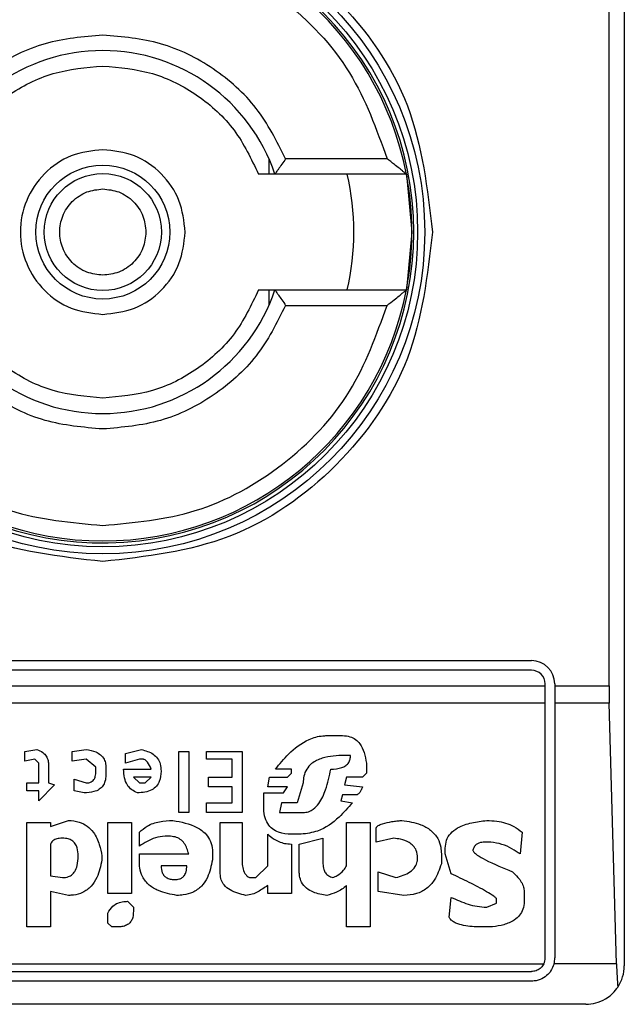
# Model space of a CAD drawing. Extents: x 0.4 to 10.6, y 0.4 to 8.1.
# Drawn here: x 7.9 to 7.9, y 4.5 to 4.5 of the extents above; entities that cross this region are included whole.
import ezdxf

# ---------------------------------------------------------------- set-up
doc = ezdxf.new("R2010")
doc.units = 0
doc.linetypes.add('SLD-SOLID', pattern=[0])
doc.layers.get('0').update_dxf_attribs({"linetype": 'CONTINUOUS'})

msp = doc.modelspace()

# ---------------------------------------------------------------- linework, layer by layer
at = {"color": 7, "linetype": 'SLD-SOLID'}
for p, q in [((7.902185129151832, 4.504672606863472), (7.902185129151832, 4.454803840459273)), ((7.901668463816042, 4.464318276154811), (7.901668463816042, 4.495158171167934)), ((7.890111638338183, 4.482228206070954), (7.890111638338553, 4.481706727598369)), ((7.894125638806687, 4.482231661981583), (7.890679701101963, 4.482231661981583)), ((7.894781082986952, 4.481706727598381), (7.890314015621647, 4.481706727598381)), ((7.894781082987462, 4.481706727598381), (7.894967281382802, 4.479738223661372)), ((7.894967281382802, 4.479738223661372), (7.894781082987462, 4.477769719724365)), ((7.890111638339127, 4.477769719724359), (7.890111638338183, 4.477248241251791)), ((7.890314015621647, 4.477769719724365), (7.894781082987789, 4.477769719724365)), ((7.890679701103275, 4.477244785341163), (7.894125638806687, 4.477244785341163)), ((7.869901664584902, 4.465171294527514), (7.899035522852619, 4.465171294527514)), ((7.899035522852619, 4.464843210538013), (7.869901664584902, 4.464843210538013)), ((7.869442347000256, 4.464318276154811), (7.899494840437264, 4.464318276154811)), ((7.899494840437264, 4.464318276154811), (7.899494840437921, 4.464383892953368)), ((7.899494840436608, 4.463725897189141), (7.899494840437264, 4.464318276154811)), ((7.899822924427423, 4.464383892952712), (7.899822924426766, 4.464318276154811)), ((7.899822924426766, 4.464318276154811), (7.901668463816042, 4.464318276154811)), ((7.899822924426766, 4.464318276154811), (7.899822924426109, 4.463725897189141)), ((7.899494840436608, 4.463725897189141), (7.869442347000913, 4.463725897189141)), ((7.899494840437592, 4.45506630765153), (7.899494840436608, 4.463725897189141)), ((7.901676446863725, 4.463725897189097), (7.899822924426109, 4.463725897189141)), ((7.899822924426109, 4.463725897189141), (7.899822924427093, 4.455066307650873)), ((7.901921001789389, 4.45486762947252), (7.901676446863725, 4.463725897189097)), ((7.892080666007475, 4.462623635618707), (7.892617039301044, 4.462623635619043)), ((7.881822531512742, 4.462087262498912), (7.882224809863107, 4.462154309160448)), ((7.881822531513052, 4.46175202942174), (7.881822531512742, 4.462087262498912)), ((7.883431650469421, 4.462087262499066), (7.883900973502695, 4.462154309585858)), ((7.883431650469089, 4.46175202942174), (7.883431650469421, 4.462087262499066)), ((7.885241909523397, 4.462020215952643), (7.885778281892086, 4.462154309160831)), ((7.885241909523222, 4.46168498275971), (7.885241909523397, 4.462020215952643)), ((7.887052168579653, 4.462087262499126), (7.887387401772567, 4.462087262499126)), ((7.887052168579653, 4.460008816795875), (7.887052168579653, 4.462087262499126)), ((7.887387401772567, 4.462087262499126), (7.887387401772567, 4.460008816795875)), ((7.887990821149207, 4.462087262499126), (7.889197660828997, 4.462087262499126)), ((7.887990821149207, 4.461819075967715), (7.887990821149207, 4.462087262499126)), ((7.889197660828997, 4.462087262499126), (7.889197660828997, 4.460008816795875)), ((7.892885225484556, 4.461953172136235), (7.892684085847369, 4.461953169291131)), ((7.882157764707085, 4.461819075967871), (7.881822531513052, 4.46175202942174)), ((7.882291856872151, 4.461684982759404), (7.882157764707085, 4.461819075967871)), ((7.882291856872303, 4.461014516374547), (7.882291856872151, 4.461684982759404)), ((7.882627090063904, 4.461617936098291), (7.882627090064103, 4.461014516375144)), ((7.883900976753015, 4.461819075967898), (7.883431650469089, 4.46175202942174)), ((7.884236209945674, 4.461550889436658), (7.883900976753015, 4.461819075967898)), ((7.884236209945795, 4.461416796228896), (7.884236209945674, 4.461550889436658)), ((7.884571443138709, 4.46155088943696), (7.884571443138709, 4.46128270302089)), ((7.88571123580919, 4.461819075968142), (7.885241909523222, 4.46168498275971)), ((7.885845328901587, 4.461819075967715), (7.88571123580919, 4.461819075968142)), ((7.888862427634772, 4.461819075967715), (7.887990821149207, 4.461819075967715)), ((7.888862427634772, 4.461215656244584), (7.888862427634772, 4.461819075967715)), ((7.893421598778471, 4.46168498275971), (7.893421598778782, 4.461349749567679)), ((7.885174862515348, 4.461483842890927), (7.886113516180981, 4.461483840204631)), ((7.886113515083919, 4.461215656244645), (7.885510095707136, 4.461215656244504)), ((7.885510095707136, 4.461215656244504), (7.885711235809148, 4.461014516375079)), ((7.885912375908816, 4.461014516374821), (7.886113515083919, 4.461215656244645)), ((7.888057868158394, 4.461215656244584), (7.888862427634772, 4.461215656244584)), ((7.888057868158065, 4.460880423050416), (7.888057868158394, 4.461215656244584)), ((7.890069267314577, 4.460880423050414), (7.890136313395874, 4.461215656244594)), ((7.890136313395874, 4.461215656244594), (7.890739733699013, 4.461215656244646)), ((7.890873826792252, 4.461483842890927), (7.890337451707646, 4.461483840496212)), ((7.890739733699013, 4.461215656244646), (7.890873826791648, 4.461349749567281)), ((7.890873826791648, 4.461349749567281), (7.890873826792252, 4.461483842890927)), ((7.892751132393205, 4.461215656244608), (7.892684085847387, 4.460947469828136)), ((7.893287505685818, 4.461215656244717), (7.892751132393205, 4.461215656244608)), ((7.893421598778782, 4.461349749567679), (7.893287505685818, 4.461215656244717)), ((7.881889576670204, 4.461014516375204), (7.882291856872303, 4.461014516374547)), ((7.881889576670204, 4.460746329958537), (7.881889576670204, 4.461014516375204)), ((7.882828231093004, 4.460947469828215), (7.882291856872303, 4.460411096766816)), ((7.882627090064103, 4.461014516375144), (7.882828231093004, 4.460947469828215)), ((7.883498697476153, 4.461148609698338), (7.883900976752874, 4.461014516375248)), ((7.883498697476306, 4.460746329958537), (7.883498697476153, 4.461148609698338)), ((7.885711235809148, 4.461014516375079), (7.885912375908816, 4.461014516374821)), ((7.888862427634772, 4.460880423050416), (7.888057868158065, 4.460880423050416)), ((7.888862427634772, 4.46034404998866), (7.888862427634772, 4.460880423050416)), ((7.890739733699242, 4.460880423050305), (7.890069267314577, 4.460880423050414)), ((7.890605639681818, 4.460679283182226), (7.890739733699242, 4.460880423050305)), ((7.891276106066468, 4.461014516374418), (7.891074966891628, 4.460344049988253)), ((7.892684085847387, 4.460947469828136), (7.893287505685913, 4.460880423050781)), ((7.882291856872303, 4.460746329958537), (7.881889576670204, 4.460746329958537)), ((7.882291856872303, 4.460411096766816), (7.882291856872303, 4.460746329958537)), ((7.883833929743645, 4.460679283181976), (7.883498697476306, 4.460746329958537)), ((7.889935173296188, 4.46067928318223), (7.890605639681818, 4.460679283182226)), ((7.889935173296188, 4.46020995666591), (7.889935173296188, 4.46067928318223)), ((7.892617039300829, 4.460612236635345), (7.89254999275555, 4.460411096766433)), ((7.893086365586215, 4.460612236635788), (7.892617039300829, 4.460612236635345)), ((7.887990821149207, 4.46034404998866), (7.888862427634772, 4.46034404998866)), ((7.887990821149207, 4.460008816795875), (7.887990821149207, 4.46034404998866)), ((7.890538593599146, 4.460344049989232), (7.890471546589849, 4.460008816795029)), ((7.891074966891989, 4.460344049989456), (7.890538593598026, 4.460344049989456)), ((7.89254999275555, 4.460411096766433), (7.892952272493058, 4.460344049988666)), ((7.887387401772567, 4.460008816795875), (7.887052168579653, 4.460008816795875)), ((7.889197660828997, 4.460008816795875), (7.887990821149207, 4.460008816795875)), ((7.89047154658884, 4.460008816796543), (7.891276106067842, 4.460008816796543)), ((7.881889576670204, 4.459673583603498), (7.882694137073091, 4.459673583604154)), ((7.881889576670204, 4.45612011203851), (7.881889576670204, 4.459673583603498)), ((7.882694137073357, 4.459539490511476), (7.883297556449744, 4.459740630380473)), ((7.882694137073091, 4.459673583604154), (7.882694137073357, 4.459539490511476)), ((7.884638489220072, 4.459673583603498), (7.885443049625585, 4.459673583603498)), ((7.88463848922073, 4.457259904708063), (7.884638489220072, 4.459673583603498)), ((7.885443049625585, 4.459673583603498), (7.885443049625585, 4.457259904708466)), ((7.888460147432671, 4.459673583603498), (7.889197660828669, 4.459673583604154)), ((7.888460147432671, 4.45793037109507), (7.888460147432671, 4.459673583603498)), ((7.889197660828669, 4.459673583604154), (7.889197660828012, 4.458399697841477)), ((7.892751132393301, 4.459673583603498), (7.893555691869679, 4.459673583603498)), ((7.892751132393301, 4.458198557740697), (7.892751132393301, 4.459673583603498)), ((7.893555691869679, 4.459673583603498), (7.893555691869679, 4.456120112037854)), ((7.885711235808655, 4.45886902412586), (7.885711235808226, 4.459338350410962)), ((7.886716935385428, 4.459204257318833), (7.88658284229527, 4.459204257318842)), ((7.890069267314561, 4.458198557740697), (7.890069265007954, 4.459271305902908)), ((7.891209059985165, 4.459271303865275), (7.890873826791332, 4.45927130386503)), ((7.893756831970729, 4.459003117217739), (7.893756831970729, 4.459472443734357)), ((7.898718282969503, 4.4593383504107), (7.898651236365772, 4.458600837478962)), ((7.882694137073204, 4.458936070671342), (7.882694137073091, 4.457863324548511)), ((7.890873826791596, 4.458936070671108), (7.890873826792252, 4.457259904708466)), ((7.891142012974663, 4.458936070671129), (7.891946572916231, 4.459137210773542)), ((7.891142012974667, 4.457997417640259), (7.891142012974663, 4.458936070671129)), ((7.891946572916231, 4.459137210773542), (7.891946572915868, 4.458265604286602)), ((7.894360251810635, 4.459137210773347), (7.893756831970729, 4.459003117217739)), ((7.897645536844744, 4.459003117217739), (7.897444396860493, 4.459003117217847)), ((7.884437350046844, 4.458533790933482), (7.884437350472691, 4.458399700664125)), ((7.885711235809312, 4.458600837478919), (7.887387401772593, 4.45860083747958)), ((7.885711235808655, 4.458332650832577), (7.885711235809312, 4.458600837478919)), ((7.888191961248944, 4.458667884025834), (7.888191961701238, 4.458399700941135)), ((7.895969370996975, 4.458600837479575), (7.89596937099659, 4.458265604286042)), ((7.896103464089792, 4.458600837479008), (7.896103464089167, 4.458801977579467)), ((7.896304604189856, 4.457930371093747), (7.896103464089792, 4.458600837479008)), ((7.887320354762724, 4.458198557741353), (7.886448748276425, 4.458198560586641)), ((7.889666987112824, 4.457796278002827), (7.890069267314561, 4.458198557740697)), ((7.882694137073101, 4.457863324548572), (7.883096417276477, 4.457796278002474)), ((7.893823878517932, 4.457997417640136), (7.894427298356719, 4.457796278002545)), ((7.893823878517277, 4.457326951253638), (7.893823878517932, 4.457997417640136)), ((7.889465847011411, 4.457796278002534), (7.889666987112824, 4.457796278002827)), ((7.890069267314561, 4.457259904707811), (7.890069269837689, 4.457528093187269)), ((7.892751132393301, 4.45612011203851), (7.892751132393014, 4.457528091355331)), ((7.882694137073161, 4.457326951253872), (7.882694137073091, 4.456120112037854)), ((7.883297556449727, 4.457192858162005), (7.882694137073161, 4.457326951253872)), ((7.885443049625585, 4.457259904708466), (7.88463848922073, 4.457259904708063)), ((7.890873826792252, 4.457259904708466), (7.890069267314561, 4.457259904707811)), ((7.894695485004828, 4.457192858161884), (7.893823878517277, 4.457326951253638)), ((7.898785329630178, 4.457326951253903), (7.898785329630505, 4.456991718061526)), ((7.885308955605617, 4.4569917180619), (7.88551009570695, 4.456790578424398)), ((7.896237557412747, 4.456455345232039), (7.896304601303563, 4.457125812982563)), ((7.897511443521357, 4.45679057842414), (7.897846676713839, 4.456924671516277)), ((7.897846676713839, 4.456924671516277), (7.897846676713511, 4.457058765069467)), ((7.884638489220402, 4.45625420513039), (7.88463848922117, 4.456589438323014)), ((7.88551009570695, 4.456790578424398), (7.885510095706978, 4.45665648771414)), ((7.884772583239345, 4.456120112038096), (7.884638489220402, 4.45625420513039)), ((7.882694137073091, 4.456120112037854), (7.881889576670204, 4.45612011203851)), ((7.884973722412986, 4.456120112037854), (7.884772583239345, 4.456120112038096)), ((7.893555691869679, 4.456120112037854), (7.892751132393301, 4.45612011203851)), ((7.89771258339002, 4.456120112037854), (7.89731030353674, 4.456120112037934)), ((7.86948753945231, 4.454867629472095), (7.899449647985098, 4.454867629471859)), ((7.901921001789389, 4.45486762947252), (7.899797446878495, 4.454867629472004)), ((7.869901664584902, 4.454606990065572), (7.899035522852619, 4.454606990065572)), ((7.899035522852619, 4.454278906076071), (7.869901664584902, 4.454278906076071)), ((7.900872793193826, 4.453491504501267), (7.868064394243695, 4.453491504501267))]:
    msp.add_line(p, q, dxfattribs=at)
for centre, radius in [((7.88446859371876, 4.479738223661372), 0.01093704369336468), ((7.884468593718761, 4.479738223661372), 0.01069553805784729), ((7.884468593718761, 4.479738223661372), 0.002275626214892412), ((7.884468593718761, 4.479738223661372), 0.001989465648787103)]:
    msp.add_circle(centre, radius, dxfattribs=at)
for centre, radius, start, end in [((7.884468593718761, 4.479738223661372), 0.01056430446201481, 4.817058717533177e-12, 178.1352274692156), ((7.884468593718761, 4.479738223661372), 0.01049868766404293, 10.80692287587038, 169.1930771254737), ((7.884468593718761, 4.479738223661372), 0.006167979002624958, 18.61146396756903, 161.3885360324336), ((7.884468593718761, 4.479738223661372), 0.008530183727034055, 346.6576362025722, 13.34236379641713), ((7.884468593718761, 4.479738223661372), 0.01049868766404117, 349.1930771251419, 10.80692287486365), ((7.884468593718761, 4.479738223661372), 0.01056430446201456, 181.9136709016595, 4.817058717533177e-12), ((7.884468593718761, 4.479738223661372), 0.01049868766404293, 190.8069228745271, 349.1930771254727), ((7.884468593718761, 4.479738223661372), 0.006167979002624674, 198.6114639675594, 341.3885360324396), ((7.899035522852619, 4.464383892952712), 0.0007874015748043917, 0, 90), ((7.899035522852619, 4.464383892952712), 0.0004593175853022657, 8.187554702238636e-08, 90), ((7.899035522852619, 4.455066307650873), 0.0004593175853021027, 334.3704518069918, 8.187554708096553e-08), ((7.899035522852619, 4.455066307650873), 0.0007874015747798404, 345.3850833759292, 0), ((7.900872793193826, 4.454803840459273), 0.001312335958005839, 326.1748765989159, 0)]:
    msp.add_arc(centre, radius, start, end, dxfattribs=at)
for centre, start_param, end_param in [((7.901840685594643, 4.464318276154811), 1.570796326794897, 1.876462477685322), ((7.902085240520247, 4.455460008438275), 1.876462477811508, 2.352430108566537)]:
    msp.add_ellipse(centre, major_axis=(0, 0.001968503937007426), ratio=0.08748866352610775, start_param=start_param, end_param=end_param, dxfattribs=at)
for points, knots in [([(7.873270081739758, 4.479738223661372), (7.873438410119522, 4.481203894030904), (7.873775066221111, 4.484135229041162), (7.876364659475058, 4.48786283313046), (7.880066186979643, 4.490353574434706), (7.884468376358905, 4.491228272796037), (7.888870607173695, 4.49035374655903), (7.892572232016663, 4.487863133551629), (7.895162036450182, 4.48413550011349), (7.895498743848212, 4.481204029778386), (7.895667105696451, 4.479738223661372)], [0, 0, 0, 0, 0.1249988341224391, 0.2499971796670487, 0.3749953604245775, 0.4999939390990705, 0.6249928779523043, 0.7499915039084719, 0.8749897010765691, 1, 1, 1, 1]), ([(7.874811548629522, 4.482231661981583), (7.875174226724464, 4.483238775963774), (7.875920206517021, 4.485310273222619), (7.878255891242367, 4.487758788069917), (7.881210576730384, 4.489408176368829), (7.883402790274832, 4.489612593882352), (7.88446859371876, 4.489711976942212)], [0, 0, 0, 0, 0.2430884177837243, 0.4999999999999981, 0.7569115822162807, 1, 1, 1, 1]), ([(7.88446859371876, 4.489711976942212), (7.885534397162639, 4.489612593882358), (7.887726610706945, 4.489408176368848), (7.890681296194701, 4.487758788069939), (7.89301698091966, 4.485310273222582), (7.893762960711895, 4.483238775963775), (7.894125638806687, 4.482231661981583)], [0, 0, 0, 0, 0.2430884177883281, 0.5000000000000095, 0.7569115822116831, 1, 1, 1, 1]), ([(7.88446859371876, 4.486431137047199), (7.883804860664971, 4.486374016800685), (7.882477437656337, 4.486259780016712), (7.880670715323687, 4.485355229173958), (7.879158256806408, 4.484015554661133), (7.878557743620896, 4.482826293790895), (7.878257486334246, 4.482231661981583)], [0, 0, 0, 0, 0.2500130533584257, 0.5000098723299957, 0.7500043584255751, 1, 1, 1, 1]), ([(7.890679701101963, 4.482231661981583), (7.890379419699606, 4.482826334471427), (7.889778876394541, 4.484015640834323), (7.888266349256692, 4.48535531223884), (7.886459649607001, 4.486259798246254), (7.885132280036943, 4.486374024025595), (7.88446859371876, 4.486431137047199)], [0, 0, 0, 0, 0.2500130537782723, 0.5000098722293201, 0.7500043586098786, 0.9999999999999999, 0.9999999999999999, 0.9999999999999999, 0.9999999999999999]), ([(7.879180026348681, 4.481706727598381), (7.87942651358695, 4.482224854390027), (7.879919490837614, 4.483261113804653), (7.881204679773903, 4.484435787087762), (7.882753889542645, 4.485230477518432), (7.883897024658998, 4.485331004605308), (7.884468593718761, 4.485381268280795)], [0, 0, 0, 0, 0.2499984341830416, 0.4999996820099237, 0.749999184219918, 1, 1, 1, 1]), ([(7.884468593718761, 4.485381268280795), (7.88504015744395, 4.485331006451832), (7.886183291316794, 4.485230482229131), (7.887732497263443, 4.484435794312441), (7.889017689888903, 4.483261118330398), (7.889510670257526, 4.482224858749063), (7.88975716108884, 4.481706727598381)], [0, 0, 0, 0, 0.249998438834919, 0.4999996868161988, 0.7499991871938685, 1, 1, 1, 1]), ([(7.884468593718761, 4.482538329179746), (7.884102113695287, 4.482496239923788), (7.883369155081718, 4.482412061576492), (7.88243709517281, 4.481764553038946), (7.881814303530279, 4.480839013467185), (7.881595591481418, 4.479738278452565), (7.881814260147229, 4.478637533091455), (7.882437019304411, 4.477711969045011), (7.883369086565663, 4.477064407147601), (7.884102079398686, 4.476980215848798), (7.884468593718761, 4.476938118143)], [0, 0, 0, 0, 0.1249988112244075, 0.249997133552996, 0.3749953101169931, 0.4999938961703445, 0.6249928253587569, 0.7499914228433199, 0.8749896048899403, 1, 1, 1, 1]), ([(7.887268699237134, 4.479738223661372), (7.887226609190819, 4.480105141004794), (7.887142429262821, 4.480838974256461), (7.886494909140082, 4.481764530981962), (7.885569351376055, 4.482412056027312), (7.884835514818413, 4.482496237913207), (7.884468593718761, 4.482538329179745)], [0, 0, 0, 0, 0.2499999181679475, 0.4999988584768514, 0.7499975072581783, 1, 1, 1, 1]), ([(7.890679701101963, 4.482231661981583), (7.890636854753599, 4.482168595064242), (7.890551086306266, 4.482042349729806), (7.890448837139619, 4.481896720821304), (7.890381653899615, 4.481801000865674), (7.890343173209057, 4.481746400170115), (7.890318705588355, 4.481712845058566), (7.890315549110292, 4.481708727837681), (7.890314015621647, 4.481706727598381)], [0, 0, 0, 0, 0.2496343758151726, 0.4997100950973272, 0.6383980904991383, 0.7668681514079605, 0.88673925965011, 0.9999999999999999, 0.9999999999999999, 0.9999999999999999, 0.9999999999999999]), ([(7.894781082986477, 4.481706727598381), (7.894777963359688, 4.481709176522429), (7.894771416094278, 4.481714316161495), (7.894721438257205, 4.481754907378241), (7.894644177082502, 4.481818783342558), (7.894527205779042, 4.481914866510585), (7.894351445572145, 4.482053593766372), (7.894208746485047, 4.482166124370583), (7.894125638806687, 4.482231661981583)], [0, 0, 0, 0, 0.1042635701719167, 0.2188214528753452, 0.349036783510172, 0.4985975693250271, 0.7079841729581922, 1, 1, 1, 1]), ([(7.890314015621821, 4.481706727598381), (7.890308856278279, 4.481706727598381), (7.890302678106468, 4.481706727598381), (7.890252664762698, 4.48170672759838), (7.890163978937506, 4.481706727598382), (7.889978409243549, 4.48170672759838), (7.889831811094812, 4.48170672759838), (7.889757161088839, 4.481706727598381)], [0, 0, 0, 0, 0.19909154208536, 0.238406639037191, 0.4829008923913762, 0.736685273287654, 1, 1, 1, 1]), ([(7.88446859371876, 4.478273237316229), (7.884284380806653, 4.478292915305564), (7.883999821472203, 4.478323312499139), (7.883658327357218, 4.478505769661571), (7.883425485690764, 4.478695189660469), (7.883235051763211, 4.478928231096936), (7.883058487889311, 4.479269650238948), (7.882968050247713, 4.479738224803071), (7.883058533665787, 4.480207029599005), (7.883235181917844, 4.480548422963105), (7.883425816362799, 4.480781587785423), (7.883658534122735, 4.480970806544868), (7.884000054281441, 4.481153166944923), (7.884284379543063, 4.481183534733516), (7.88446859371876, 4.481203210006517)], [0, 0, 0, 0, 0.1197214753594186, 0.1849374343956079, 0.2500000690412676, 0.315215958955406, 0.3802785246407185, 0.5000000000001747, 0.619721475359631, 0.6849374344019625, 0.7500000690412054, 0.8152159589534992, 0.8802785246405932, 1, 1, 1, 1]), ([(7.88446859371876, 4.481203210006517), (7.884652819931618, 4.481183532016755), (7.884937399812142, 4.481153134822519), (7.885278792989735, 4.48097067766333), (7.885511957851042, 4.480781257654055), (7.885701176600108, 4.480548216256605), (7.885883537003395, 4.480206796928474), (7.885913904791331, 4.47992245113782), (7.885933580063905, 4.479738223661372)], [0, 0, 0, 0, 0.2394429507193583, 0.3698748687896649, 0.5000001380822371, 0.6304319179078133, 0.7605570492805673, 1, 1, 1, 1]), ([(7.88446859371876, 4.468539711683682), (7.883001174450381, 4.468708043203135), (7.880066341648686, 4.469044705584155), (7.876364745995271, 4.471634344893175), (7.873775088008439, 4.475335944652903), (7.873438418013477, 4.478270789908334), (7.873270081739758, 4.479738223661372)], [0, 0, 0, 0, 0.2499999499243951, 0.4999989227831634, 0.7499975660024737, 1, 1, 1, 1]), ([(7.885933580063905, 4.479738223661372), (7.885913902074142, 4.479553997448516), (7.885883504879907, 4.479269417568001), (7.885701047720726, 4.478928024390403), (7.88551162771145, 4.478694859529099), (7.885278586313996, 4.478505640780024), (7.884937166985862, 4.478323280376739), (7.884652821195207, 4.478292912588803), (7.88446859371876, 4.478273237316229)], [0, 0, 0, 0, 0.2394429507193287, 0.3698748687776484, 0.5000001380823237, 0.6304319179058385, 0.7605570492806593, 0.9999999999999999, 0.9999999999999999, 0.9999999999999999, 0.9999999999999999]), ([(7.884468593718761, 4.476938118143), (7.884835511062165, 4.476980208188943), (7.885569344314056, 4.477064388116226), (7.886494901039035, 4.477711908240068), (7.887142426084716, 4.47863746600394), (7.8872266079706, 4.47937130256168), (7.887268699237134, 4.479738223661372)], [0, 0, 0, 0, 0.2499999180771277, 0.4999988584691275, 0.7499975072600669, 1, 1, 1, 1]), ([(7.895667105696451, 4.479738223661372), (7.895498774176961, 4.478270804392981), (7.89516211179588, 4.47533597159137), (7.892572472487045, 4.471634375938097), (7.888870872727543, 4.469044717950792), (7.885936027471913, 4.468708047956879), (7.88446859371876, 4.468539711683682)], [0, 0, 0, 0, 0.24999994993088, 0.4999989227771083, 0.749997565997167, 1, 1, 1, 1]), ([(7.884468593718761, 4.474095179041949), (7.883897029993499, 4.474145440870916), (7.882753896120553, 4.474245965093618), (7.881204690173704, 4.475040653010697), (7.879919497547915, 4.476215328992439), (7.87942651717966, 4.477251588573924), (7.879180026348681, 4.477769719724365)], [0, 0, 0, 0, 0.2499984388594234, 0.4999996868454722, 0.7499991873614779, 1, 1, 1, 1]), ([(7.88975716108884, 4.477769719724365), (7.889510673850567, 4.477251592932711), (7.889017696599898, 4.476215333518076), (7.8877325076636, 4.475040660234971), (7.886183297894865, 4.474245969804313), (7.88504016277852, 4.474145442717437), (7.884468593718761, 4.474095179041949)], [0, 0, 0, 0, 0.249998434187012, 0.4999996820133274, 0.7499991842214252, 0.9999999999999999, 0.9999999999999999, 0.9999999999999999, 0.9999999999999999]), ([(7.889757161088821, 4.477769719724365), (7.889831810811264, 4.477769719724365), (7.88997840840241, 4.477769719724365), (7.890163982113171, 4.477769719724365), (7.890279013004184, 4.477769719724365), (7.890312365770007, 4.477769719724365), (7.890313782059086, 4.477769719724365), (7.890314015621821, 4.477769719724365)], [0, 0, 0, 0, 0.2633129608928522, 0.5170956370826453, 0.7615882488989912, 0.9606830968982351, 0.9999999999999999, 0.9999999999999999, 0.9999999999999999, 0.9999999999999999]), ([(7.89031401562296, 4.477769719724365), (7.890315549248722, 4.477767719935732), (7.89031870613755, 4.477763603474896), (7.890343174246812, 4.477730052512404), (7.890381655566475, 4.477675452961704), (7.890448832555902, 4.477579728336538), (7.89055108715076, 4.477434097828249), (7.890636855036715, 4.477307852335557), (7.890679701103275, 4.477244785341163)], [0, 0, 0, 0, 0.1132479289285408, 0.2331149686131148, 0.3615893088870006, 0.5002892824430798, 0.7503653211620321, 1, 1, 1, 1]), ([(7.894125638806687, 4.477244785341163), (7.894208195754262, 4.47730986617572), (7.894349860077812, 4.477421542208743), (7.894525118554528, 4.477559915425232), (7.894642500293269, 4.47765646224369), (7.894720671075475, 4.477721057685285), (7.894771273254712, 4.477762059102448), (7.894777919661051, 4.477767249417583), (7.894781082987789, 4.477769719724365)], [0, 0, 0, 0, 0.2900673940295021, 0.4977437074142782, 0.6487453863842131, 0.7800297034657919, 0.8953061420803271, 1, 1, 1, 1]), ([(7.874811548629522, 4.477244785341163), (7.875174226724464, 4.476237671358971), (7.875920206517021, 4.474166174100128), (7.878255891242368, 4.471717659252826), (7.881210576730383, 4.470068270953917), (7.883402790274832, 4.469863853440393), (7.88446859371876, 4.469764470380533)], [0, 0, 0, 0, 0.2430884177837234, 0.4999999999999962, 0.756911582216278, 0.9999999999999999, 0.9999999999999999, 0.9999999999999999, 0.9999999999999999]), ([(7.88446859371876, 4.473045310275546), (7.883804907400481, 4.473102423297115), (7.882477537830431, 4.473216649076367), (7.880670838180749, 4.474121135083934), (7.879158311043106, 4.47546080648869), (7.878557767737115, 4.476650112851345), (7.878257486334246, 4.477244785341163)], [0, 0, 0, 0, 0.2499956414023351, 0.4999901277188885, 0.7499869461562285, 1, 1, 1, 1]), ([(7.890679701103275, 4.477244785341163), (7.890379443816712, 4.476650153531766), (7.889778930631431, 4.475460892661472), (7.888266472113915, 4.474121218148959), (7.886459749781376, 4.473216667306048), (7.885132326772625, 4.473102430522066), (7.88446859371876, 4.473045310275546)], [0, 0, 0, 0, 0.2499956415801785, 0.4999901276345067, 0.7499869466182025, 1, 1, 1, 1]), ([(7.88446859371876, 4.469764470380532), (7.885534397162639, 4.469863853440388), (7.887726610706945, 4.470068270953899), (7.890681296194701, 4.471717659252806), (7.89301698091966, 4.474166174100163), (7.893762960711895, 4.476237671358971), (7.894125638806687, 4.477244785341163)], [0, 0, 0, 0, 0.2430884177883301, 0.4999999999999996, 0.7569115822116802, 0.9999999999999999, 0.9999999999999999, 0.9999999999999999, 0.9999999999999999]), ([(7.890337451707646, 4.461483840496212), (7.890477154318914, 4.461658545274752), (7.890793852271238, 4.462054591169118), (7.891340148483284, 4.462473429463234), (7.891827880976182, 4.462616041521014), (7.892034776986232, 4.462622257033478), (7.892080666007475, 4.462623635618707)], [0, 0, 0, 0, 0.3159938813047731, 0.7163403335636681, 0.9370849903991433, 1, 1, 1, 1]), ([(7.892617039301044, 4.462623635619043), (7.892701624455487, 4.462617683591336), (7.892857753465213, 4.462606697216746), (7.893061962346652, 4.462501213235956), (7.893236170866324, 4.462319439865179), (7.893365300597582, 4.462038952531439), (7.893401943530341, 4.461808563372518), (7.893421598778471, 4.46168498275971)], [0, 0, 0, 0, 0.1787259707796106, 0.3298960558029059, 0.4808024195404775, 0.7215027153977174, 1, 1, 1, 1]), ([(7.882224809863107, 4.462154309160448), (7.882297671606286, 4.462123730884227), (7.882422835851539, 4.462071202538111), (7.882552968442659, 4.461931000054838), (7.882618045763541, 4.461778883138405), (7.882624086872813, 4.461671379134151), (7.882627090065315, 4.461617936098291)], [0, 0, 0, 0, 0.3178620857724224, 0.5460337115776622, 0.7743215538772624, 1, 1, 1, 1]), ([(7.883900973502695, 4.462154309585858), (7.884013579758249, 4.462133957543244), (7.884190784381759, 4.462101930227965), (7.884402619085803, 4.461976726761059), (7.884519386994262, 4.461830498924666), (7.884566142873632, 4.461679719423962), (7.884569914775155, 4.46158803834438), (7.884571443138709, 4.46155088943696)], [0, 0, 0, 0, 0.3335115074630112, 0.5248356836501238, 0.7178068078608523, 0.8856561373739468, 1, 1, 1, 1]), ([(7.885778281892087, 4.462154309160831), (7.885918702538217, 4.462113957594263), (7.886129090852127, 4.462053499974333), (7.886336683396986, 4.461854738617786), (7.886434688676231, 4.461651159054052), (7.886443782503001, 4.461499571891043), (7.886448748276572, 4.461416796229391)], [0, 0, 0, 0, 0.3849616726000899, 0.5767772720781158, 0.7688950658231327, 1, 1, 1, 1]), ([(7.892684085847369, 4.461953169291131), (7.892425393213051, 4.461942859209623), (7.89202972367531, 4.461927089973692), (7.891586308718784, 4.461718431871785), (7.891380975506349, 4.461488185875234), (7.891288722232388, 4.46125394239643), (7.891280206928848, 4.461092341378689), (7.891276106066468, 4.461014516374418)], [0, 0, 0, 0, 0.3949859938645788, 0.6041297852113865, 0.739352836984083, 0.8744756260935284, 1, 1, 1, 1]), ([(7.892214759562169, 4.46148384289084), (7.892343152728552, 4.461489726413912), (7.892521586266685, 4.46149790300047), (7.89272603624429, 4.461597345709535), (7.892825756012996, 4.461699777535735), (7.892878057213236, 4.46182534139967), (7.892882824295151, 4.461910352075908), (7.892885225484556, 4.461953172136235)], [0, 0, 0, 0, 0.4023447028029498, 0.5591558405559539, 0.7173290072486977, 0.8576180134291513, 1, 1, 1, 1]), ([(7.886113516180981, 4.461483840204631), (7.886077014251494, 4.461566717618022), (7.886029575346251, 4.461674427369692), (7.885935108424928, 4.461775840152266), (7.885885708238173, 4.461808754827476), (7.885855624745917, 4.461816444303548), (7.885845328901587, 4.461819075967715)], [0, 0, 0, 0, 0.6125024015244078, 0.7960248620922242, 0.930191074583334, 1, 1, 1, 1]), ([(7.884571443138709, 4.46128270302089), (7.884567040831098, 4.461209271033028), (7.884559348397012, 4.461080958616768), (7.884478442010633, 4.460911047902728), (7.884346519573092, 4.460786036904413), (7.88412575108634, 4.460692809205431), (7.88394583647732, 4.460684470099049), (7.883833929743645, 4.460679283181977)], [0, 0, 0, 0, 0.2069438703736466, 0.361606281005016, 0.5170101738325644, 0.6995807392234511, 1, 1, 1, 1]), ([(7.883900976752874, 4.461014516375248), (7.883943532119833, 4.461017095657832), (7.884016177928163, 4.461021498723335), (7.884109394057669, 4.461066685848331), (7.884177342215909, 4.461137282089766), (7.884228850097563, 4.461256886569069), (7.884233389079993, 4.461355506420112), (7.884236209945795, 4.461416796228896)], [0, 0, 0, 0, 0.2061201003638456, 0.3518654020453374, 0.4979908797023194, 0.6880136943458107, 1, 1, 1, 1]), ([(7.885644188798861, 4.460679283182353), (7.885576227655671, 4.460709549354346), (7.885440065148405, 4.460770188679564), (7.885282836596175, 4.460951937422433), (7.885188270286759, 4.461197607523496), (7.885179520671772, 4.461384398391544), (7.885174862515348, 4.461483842890927)], [0, 0, 0, 0, 0.2158225399557153, 0.432407943499253, 0.6978229797716098, 1, 1, 1, 1]), ([(7.886448748276504, 4.461416796229391), (7.886440515387075, 4.461297414600126), (7.88642785536359, 4.461113836982169), (7.886296298259333, 4.460896693273286), (7.886126158763746, 4.460764141074086), (7.88589896532102, 4.460689681288607), (7.885730211875764, 4.460682794012497), (7.885644188798861, 4.460679283182353)], [0, 0, 0, 0, 0.2905530631280406, 0.4467943648223997, 0.6035749290011411, 0.797919951694132, 1, 1, 1, 1]), ([(7.891276106067842, 4.460008816796543), (7.891338028213038, 4.460014502683941), (7.891461819070321, 4.460025869552339), (7.891652115088555, 4.460133387143393), (7.891873488910128, 4.460377842398191), (7.892081624638732, 4.460845050313623), (7.892165822711338, 4.461249039758382), (7.892214759562169, 4.46148384289084)], [0, 0, 0, 0, 0.09510799598227425, 0.1901339225209435, 0.3327462194746111, 0.6121847245146821, 1, 1, 1, 1]), ([(7.893287505685913, 4.460880423050781), (7.893273244101104, 4.460844856569536), (7.89324717088315, 4.460779833458162), (7.893202295803835, 4.460698151442694), (7.893160782626253, 4.46064612811052), (7.893125441525417, 4.460621033389069), (7.893102649088689, 4.460612975412376), (7.89308996945238, 4.460612400141886), (7.893086365586215, 4.460612236635788)], [0, 0, 0, 0, 0.3317476947658379, 0.6065055228663205, 0.8027729039405471, 0.8946442984975669, 0.9700553045309951, 1, 1, 1, 1]), ([(7.890873826791332, 4.45927130386503), (7.890725968048272, 4.459280485248517), (7.890495910897582, 4.459294770794846), (7.890220262399556, 4.459442752173859), (7.890048592411844, 4.459638572839371), (7.889949217508081, 4.459905583828975), (7.889939990666982, 4.460105552315818), (7.889935173296188, 4.46020995666591)], [0, 0, 0, 0, 0.2819206376863929, 0.438647436627935, 0.5959452254624401, 0.7890413794558648, 0.9999999999999999, 0.9999999999999999, 0.9999999999999999, 0.9999999999999999]), ([(7.892952272493058, 4.460344049988666), (7.892805700972156, 4.46017677074229), (7.892471853619099, 4.459795757205145), (7.891883499870021, 4.459358418220441), (7.891399208501501, 4.459295864490705), (7.891209059985165, 4.459271303865275)], [0, 0, 0, 0, 0.3221977159345144, 0.7338728148739636, 1, 1, 1, 1]), ([(7.883297556449744, 4.459740630380473), (7.883422195226252, 4.459731872141648), (7.883650529656039, 4.459715827315759), (7.8839482200438, 4.459561851482173), (7.884197701909665, 4.459300090152805), (7.884360688187912, 4.45894249443897), (7.884413153321022, 4.458662789718576), (7.884437350046844, 4.458533790933482)], [0, 0, 0, 0, 0.1972276840398923, 0.361315090175184, 0.5251673593942789, 0.7810089380171225, 0.9999999999999999, 0.9999999999999999, 0.9999999999999999, 0.9999999999999999]), ([(7.885711235808226, 4.459338350410962), (7.88579537005571, 4.459413396770602), (7.885989534189516, 4.459586587972173), (7.886396541641983, 4.459719593413978), (7.886698473551363, 4.459733569423535), (7.886851025265764, 4.459740630830932)], [0, 0, 0, 0, 0.2744730498697579, 0.6334260253753384, 1, 1, 1, 1]), ([(7.886851025265764, 4.459740630830932), (7.887132873835967, 4.459688155124431), (7.887547338665258, 4.459610988386557), (7.887970385992913, 4.459306477136401), (7.888143712822854, 4.459028782666294), (7.88818903858847, 4.45881355900055), (7.888191452013018, 4.458693266015571), (7.888191961249011, 4.458667884025616)], [0, 0, 0, 0, 0.4405930216373085, 0.6479022099276506, 0.803374201191945, 0.9585116783709479, 1, 1, 1, 1]), ([(7.893756831970729, 4.459472443734357), (7.8937579953025, 4.459482577134602), (7.893760316299384, 4.459502794574703), (7.893781589437048, 4.459535943012049), (7.893844838855089, 4.459588398297515), (7.894019346837936, 4.459653250138863), (7.894209055100835, 4.459688737580903), (7.894375382024844, 4.459712490661219), (7.894445509776126, 4.459721242157611), (7.894529826908744, 4.459730939864671), (7.894586173330717, 4.459736477412978), (7.8946284347379, 4.459740630730537)], [0, 0, 0, 0, 0.0332090887702876, 0.06625641411546489, 0.1249279356850561, 0.2937083416878485, 0.6442832900402286, 0.7331535194093939, 0.8220222343796894, 0.8665116513292981, 1, 1, 1, 1]), ([(7.8946284347379, 4.459740630730537), (7.894849686660659, 4.459706422041285), (7.895196800577876, 4.459652753300327), (7.895619294895312, 4.459425420648433), (7.895857180585888, 4.459152426889444), (7.895957573587371, 4.458858932735352), (7.895965838713217, 4.458678114247193), (7.895969370996975, 4.458600837479575)], [0, 0, 0, 0, 0.3338254151432041, 0.5237262848278027, 0.7154862801929953, 0.87840678885552, 1, 1, 1, 1]), ([(7.896103464089167, 4.458801977579467), (7.896110769912847, 4.458892083125856), (7.896125435648914, 4.459072961315556), (7.896278932046569, 4.459319128384844), (7.896573977198276, 4.459536409723074), (7.897001248776428, 4.459677545043975), (7.897341404604528, 4.459719605149647), (7.89751144352191, 4.459740630380565)], [0, 0, 0, 0, 0.1482271077728517, 0.297551615778359, 0.4578500754297194, 0.7289871916974414, 1, 1, 1, 1]), ([(7.89751144352191, 4.459740630380565), (7.897625610080221, 4.459736191840544), (7.897943965746696, 4.459723814885443), (7.898373692269023, 4.459595847481752), (7.898626724828135, 4.45940676767559), (7.898718282969503, 4.4593383504107)], [0, 0, 0, 0, 0.2629756299954843, 0.7333126547094397, 1, 1, 1, 1]), ([(7.88658284229527, 4.459204257318842), (7.886471651892387, 4.459191981582097), (7.886258332363625, 4.459168430499359), (7.885970493373959, 4.459031384207421), (7.885798291861472, 4.458923542989443), (7.885711235808655, 4.45886902412586)], [0, 0, 0, 0, 0.3499410883632416, 0.6713643095923939, 1, 1, 1, 1]), ([(7.887387401772593, 4.45860083747958), (7.887349351959471, 4.458727741204493), (7.887293023144136, 4.458915609051913), (7.887105742880233, 4.459104152408944), (7.886922046695474, 4.459191429607166), (7.886786568295431, 4.459199902459552), (7.886716935385428, 4.459204257318833)], [0, 0, 0, 0, 0.4044264081629188, 0.5987114940353642, 0.7937465572933285, 0.9999999999999999, 0.9999999999999999, 0.9999999999999999, 0.9999999999999999]), ([(7.890069265007954, 4.459271305902908), (7.890133504378603, 4.459219112943033), (7.890302384511431, 4.459081901854144), (7.890582193535867, 4.458955321559836), (7.890796881990761, 4.458941149844248), (7.890873826791596, 4.458936070671108)], [0, 0, 0, 0, 0.282577830047639, 0.742874361785725, 1, 1, 1, 1]), ([(7.883096425805834, 4.459137210772963), (7.88305950631277, 4.459136208594951), (7.882972252439472, 4.459133840092407), (7.882856211576001, 4.459108429816451), (7.882761823635878, 4.459052912347898), (7.882713810250395, 4.458993748442204), (7.882699377104913, 4.458951433382984), (7.882694137073204, 4.458936070671342)], [0, 0, 0, 0, 0.2263098579647396, 0.5348505636018267, 0.7150271480206708, 0.896539061248749, 1, 1, 1, 1]), ([(7.883632789642689, 4.458533785242526), (7.883628170391942, 4.458625437150456), (7.88362094458004, 4.458768806602149), (7.883539877034212, 4.45895078334733), (7.883430060964865, 4.459059866239654), (7.883275408265192, 4.459127213066959), (7.883162602281196, 4.459133514249028), (7.883096425805834, 4.459137210772963)], [0, 0, 0, 0, 0.3022334169543937, 0.4727783660009063, 0.6449796887309419, 0.7917309698539384, 0.9999999999999999, 0.9999999999999999, 0.9999999999999999, 0.9999999999999999]), ([(7.895164811288314, 4.45846674438704), (7.89515711308908, 4.458554498021694), (7.895144076585485, 4.458703104278656), (7.895024532023661, 4.458882942606046), (7.894842970641432, 4.459021328869274), (7.894611429081936, 4.459102443888577), (7.894434477411531, 4.45912693678279), (7.894360251810635, 4.459137210773347)], [0, 0, 0, 0, 0.2297357401483127, 0.3890456340410964, 0.5479637809658584, 0.8103851751824296, 1, 1, 1, 1]), ([(7.897444396860493, 4.459003117217847), (7.897376665980532, 4.458998902623351), (7.897272435079861, 4.458992416793247), (7.897149848778357, 4.458924165444208), (7.897076712625966, 4.458840385034636), (7.897053985990652, 4.458771109410855), (7.897042117121647, 4.458734930570807)], [0, 0, 0, 0, 0.3744785119076355, 0.5762841498610191, 0.7787165653413737, 1, 1, 1, 1]), ([(7.898651236365772, 4.458600837478962), (7.898557180899414, 4.458660234486381), (7.898359673586469, 4.458784962413276), (7.898029757393545, 4.458950253423137), (7.89777569554461, 4.458985209058488), (7.897645536844744, 4.459003117217739)], [0, 0, 0, 0, 0.3071879211128503, 0.6450646965812853, 1, 1, 1, 1]), ([(7.883096417276477, 4.457796278002474), (7.88316824545508, 4.45780176050293), (7.883287951691615, 4.457810897439285), (7.883432471566133, 4.457896712782655), (7.88353917073159, 4.45802377710691), (7.883621021180542, 4.458240947620933), (7.883628328312257, 4.45842277282927), (7.883632789642637, 4.458533785242526)], [0, 0, 0, 0, 0.1996012053242919, 0.3326481272617992, 0.4655001270231454, 0.6736639472236555, 0.9999999999999999, 0.9999999999999999, 0.9999999999999999, 0.9999999999999999]), ([(7.897042117121647, 4.458734930570807), (7.89704358011136, 4.458725175350756), (7.897047334744575, 4.458700139444548), (7.897093612042885, 4.45863604510623), (7.89723157330643, 4.458529946601275), (7.897663717867015, 4.458291983712011), (7.898072661478529, 4.458124521499383), (7.898383049776564, 4.45799741764032)], [0, 0, 0, 0, 0.0195261150204699, 0.05011204070644041, 0.1515288291475382, 0.3560101802844778, 1, 1, 1, 1]), ([(7.884437350472691, 4.458399700664125), (7.884395575003491, 4.458194210570686), (7.884330421286932, 4.457873724803314), (7.884086446443443, 4.457489843363111), (7.883804123719854, 4.457279072369179), (7.883522230571836, 4.457200824713165), (7.88335765357329, 4.457194989100827), (7.883297556449727, 4.457192858162005)], [0, 0, 0, 0, 0.3471112735119173, 0.5413605152119622, 0.7375279066386146, 0.9041553925173086, 1, 1, 1, 1]), ([(7.886985121569171, 4.457192858162228), (7.88677102029681, 4.457231254950116), (7.886434057718066, 4.457291685607625), (7.886031361176922, 4.457529690033999), (7.885809189290177, 4.457807476837341), (7.88572108412923, 4.458092096827139), (7.885714039229875, 4.458264174771304), (7.885711235808655, 4.458332650832577)], [0, 0, 0, 0, 0.3346437211394351, 0.5266779127092674, 0.720363504878968, 0.8887224863889072, 1, 1, 1, 1]), ([(7.886448748276425, 4.458198560586641), (7.88645421295986, 4.458117933546887), (7.886462398812528, 4.457997157828339), (7.886548230898624, 4.457856688083071), (7.886652860015263, 4.457775943548061), (7.886782592868154, 4.457734733144807), (7.8868747726624, 4.457730989900963), (7.886918075489103, 4.4577292314566)], [0, 0, 0, 0, 0.3222014196787228, 0.4826433923059963, 0.6437993971426789, 0.8326694792247291, 1, 1, 1, 1]), ([(7.886918075489103, 4.457729231456601), (7.886969909733276, 4.457732479899342), (7.887058252161804, 4.457738016303416), (7.887171077115847, 4.457793771937544), (7.887252645087217, 4.457879612780125), (7.887311649466824, 4.458018408229139), (7.887317086977574, 4.458130933400087), (7.887320354762724, 4.458198557741353)], [0, 0, 0, 0, 0.2130230691811882, 0.3630606670130799, 0.513465217049029, 0.7076068054587478, 1, 1, 1, 1]), ([(7.888191961701238, 4.458399700941135), (7.88815076089347, 4.45819574008534), (7.888085999466855, 4.457875144526407), (7.887833257074595, 4.457494133347894), (7.887540451168408, 4.457285355892442), (7.887240557165261, 4.457202243863428), (7.887058278200326, 4.45719554622251), (7.886985121569171, 4.457192858162228)], [0, 0, 0, 0, 0.3341183436917702, 0.5251834070219503, 0.717816677382126, 0.8867473201943084, 1, 1, 1, 1]), ([(7.889197660828012, 4.458399697841477), (7.889199845147423, 4.458329704397127), (7.889204225537933, 4.458189340942059), (7.889248744044551, 4.458011986786234), (7.889328112091946, 4.457882115396158), (7.889403302482755, 4.457821207609213), (7.889453656361681, 4.457801137070296), (7.889465847011411, 4.457796278002534)], [0, 0, 0, 0, 0.3024997180159083, 0.6066268915918023, 0.7753281787700803, 0.9456070607647773, 1, 1, 1, 1]), ([(7.891946572915868, 4.458265604286602), (7.891950607708099, 4.458202155003621), (7.891957572216975, 4.45809263434707), (7.892029946414829, 4.457950629597102), (7.892138848067042, 4.457849506210441), (7.89223292257511, 4.457814479027791), (7.892281806109086, 4.45779627800279)], [0, 0, 0, 0, 0.3083385955768611, 0.5322273765858788, 0.7569333138229343, 1, 1, 1, 1]), ([(7.892281806109086, 4.45779627800279), (7.892332453327894, 4.457818279915037), (7.892471833217897, 4.457878828631844), (7.892636679153993, 4.458019020555485), (7.892719228347649, 4.45814851142844), (7.892751132393301, 4.458198557740697)], [0, 0, 0, 0, 0.2593605402600722, 0.7137537740958299, 1, 1, 1, 1]), ([(7.894427298356719, 4.457796278002545), (7.894595880795881, 4.457846164587408), (7.894847330128614, 4.457920572980943), (7.895081614013641, 4.458144991445782), (7.895156489081629, 4.458320508128585), (7.895162387158657, 4.45842414803435), (7.895164811288314, 4.45846674438704)], [0, 0, 0, 0, 0.4723156601765011, 0.7044829709528712, 0.8785414990260243, 1, 1, 1, 1]), ([(7.89596937099659, 4.458265604286042), (7.895903605314081, 4.458073634142168), (7.895796810338824, 4.457761899419991), (7.895482036967381, 4.457415328447404), (7.895116899185938, 4.457222016026045), (7.894840000061083, 4.457202857233032), (7.894695485004828, 4.457192858161884)], [0, 0, 0, 0, 0.3405900946006773, 0.5530743290279221, 0.7667472278365919, 1, 1, 1, 1]), ([(7.889331757128495, 4.457192857558414), (7.889143054501804, 4.457237780852024), (7.888866805067209, 4.457303545884965), (7.888594208804954, 4.457522905539491), (7.888477732524981, 4.457721251440606), (7.88846615925957, 4.457858879223348), (7.888460147432671, 4.45793037109507)], [0, 0, 0, 0, 0.4518063066776778, 0.6614175910280774, 0.8241206123725849, 0.9999999999999999, 0.9999999999999999, 0.9999999999999999, 0.9999999999999999]), ([(7.892080666007462, 4.457192858162013), (7.891923918202769, 4.457219261517972), (7.891678170851035, 4.457260656386732), (7.891381081821337, 4.45742626632234), (7.891215474902596, 4.457622158701041), (7.891149358727245, 4.457825737507584), (7.891144115112115, 4.457948287856442), (7.891142012974667, 4.457997417640259)], [0, 0, 0, 0, 0.3384208052619715, 0.530572130358475, 0.7245953523713863, 0.889591739831688, 1, 1, 1, 1]), ([(7.897846676714027, 4.457058765069468), (7.897846070207167, 4.457062793055938), (7.897844096879378, 4.457075898493239), (7.897814701075733, 4.457115418031717), (7.897705659836401, 4.457202571103561), (7.897399800860474, 4.457386327444907), (7.896914383420703, 4.457637179256389), (7.896507994719769, 4.457832577597101), (7.896304604189856, 4.457930371093747)], [0, 0, 0, 0, 0.007035241318346083, 0.02288982712802637, 0.08183080330511053, 0.2437335225896593, 0.6215016823963438, 1, 1, 1, 1]), ([(7.898383049776564, 4.45799741764032), (7.898447680925325, 4.457934663794274), (7.898603301468393, 4.457783563468984), (7.898761256125677, 4.457552401374698), (7.898779942860534, 4.457377398743465), (7.898785329630178, 4.457326951253903)], [0, 0, 0, 0, 0.3357929960905602, 0.8085310165890063, 0.9999999999999999, 0.9999999999999999, 0.9999999999999999, 0.9999999999999999]), ([(7.890069269837689, 4.457528093187269), (7.889960646389294, 4.457454106801301), (7.889795445715737, 4.457341584128006), (7.88954617291925, 4.457221889115152), (7.889404294664422, 4.457202679025304), (7.889331757128495, 4.457192857558413)], [0, 0, 0, 0, 0.4840913106124377, 0.7362333985814675, 1, 1, 1, 1]), ([(7.892751132393014, 4.457528091355331), (7.892698592101577, 4.457484406552014), (7.892593550189011, 4.457397069097935), (7.89236975876181, 4.457276517202781), (7.892191849696711, 4.457225033028563), (7.892080666007462, 4.457192858162013)], [0, 0, 0, 0, 0.2729015187246159, 0.5456021785572859, 0.9999999999999999, 0.9999999999999999, 0.9999999999999999, 0.9999999999999999]), ([(7.88463848922117, 4.456589438323014), (7.884689214540622, 4.456674913972753), (7.8847740588977, 4.456817882545966), (7.884978979674618, 4.456944431006477), (7.885154970960864, 4.456987087463116), (7.885265943761565, 4.456990424617394), (7.885308955605617, 4.456991718061901)], [0, 0, 0, 0, 0.3613698066259101, 0.6044356002287795, 0.8466835641863851, 1, 1, 1, 1]), ([(7.896304601303563, 4.457125812982563), (7.896492751673015, 4.457043709047005), (7.896777939365474, 4.456919260543436), (7.897187123511465, 4.456811209928222), (7.897402584452683, 4.456797503455748), (7.897511443521357, 4.45679057842414)], [0, 0, 0, 0, 0.4896183009666313, 0.7421357388013468, 0.9999999999999999, 0.9999999999999999, 0.9999999999999999, 0.9999999999999999]), ([(7.898785329630505, 4.456991718061526), (7.898778042065398, 4.456899811225764), (7.898764545697063, 4.456729602316526), (7.898636603980484, 4.45650737117852), (7.898416253323535, 4.456316370578836), (7.89809686749634, 4.456182739619327), (7.897839920995132, 4.45614086451267), (7.89771258339002, 4.456120112037854)], [0, 0, 0, 0, 0.1843404571184968, 0.3413934107750182, 0.4981175360794088, 0.7512769751596696, 1, 1, 1, 1]), ([(7.885510095706978, 4.45665648771414), (7.885503804672915, 4.456560835669457), (7.885494560908517, 4.456420288828296), (7.885393659853912, 4.456259914413383), (7.885274253439854, 4.456170592332233), (7.885127081975598, 4.456125973831927), (7.885022368258074, 4.456121971406266), (7.884973722412986, 4.456120112037854)], [0, 0, 0, 0, 0.3331575889265715, 0.4895268772106322, 0.6465521800916296, 0.8358021441631222, 1, 1, 1, 1]), ([(7.89731030353674, 4.456120112037934), (7.897113868121122, 4.456126850536605), (7.896826711023921, 4.456136701141762), (7.896506331360094, 4.456228064877584), (7.896350546588125, 4.456311002395798), (7.896268038084942, 4.456382481571395), (7.896244527820159, 4.456438682561448), (7.896237557412747, 4.456455345232039)], [0, 0, 0, 0, 0.4979578086404279, 0.7279345142859915, 0.8396056198068538, 0.9524457003453034, 1, 1, 1, 1]), ([(7.899797446878495, 4.454867629472004), (7.899764668338852, 4.454779455678451), (7.899715421158647, 4.454646981481982), (7.899569539335754, 4.454477255385861), (7.899391343399, 4.454347432913381), (7.89918622903208, 4.454284132347861), (7.899065002897925, 4.454279928401298), (7.899035522852619, 4.454278906076071)], [0, 0, 0, 0, 0.2731361858984484, 0.4103656573558085, 0.6635078244698612, 0.9181710721986241, 0.9999999999999999, 0.9999999999999999, 0.9999999999999999, 0.9999999999999999]), ([(7.899449647985098, 4.454867629471859), (7.899421835438393, 4.454822032976481), (7.899366176903643, 4.454730785161265), (7.899230439936766, 4.454640805995103), (7.899112567776657, 4.454608877690537), (7.899047622812999, 4.454607286518422), (7.899035522852619, 4.454606990065572)], [0, 0, 0, 0, 0.3145242614756905, 0.6294267016499195, 0.9309581224597249, 1, 1, 1, 1]), ([(7.900872793193826, 4.453491504501267), (7.90087493616437, 4.453491508000936), (7.90110432471737, 4.453491882613638), (7.901491078858665, 4.453592952647854), (7.90183450549472, 4.453887560225149), (7.901951819203759, 4.454057147344265), (7.901963003773246, 4.454073315607407)], [0, 0, 0, 0, 0.00536696907642607, 0.5744928572092777, 0.9594325825598469, 0.9999999999999999, 0.9999999999999999, 0.9999999999999999, 0.9999999999999999])]:
    msp.add_open_spline(points, degree=3, knots=knots, dxfattribs=at)

doc.saveas('drawing.dxf')
